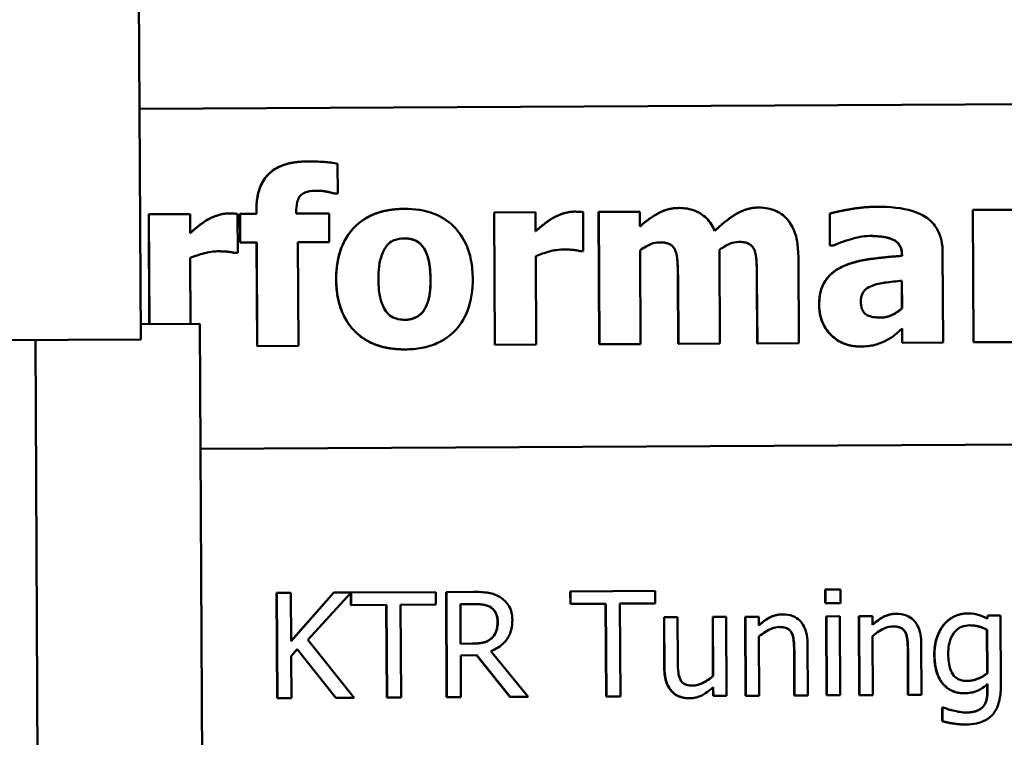
# Model space of a CAD drawing. Units: inches. Extents: x 5 to 215, y 2 to 167.
# Drawn here: x 105 to 106, y 156 to 156 of the extents above; entities that cross this region are included whole.
import ezdxf

# ---------------------------------------------------------------- set-up
doc = ezdxf.new("R2010")
doc.units = ezdxf.units.IN
doc.header["$LTSCALE"] = 10
doc.header["$MEASUREMENT"] = 0
doc.layers.add('Visible (ANSI)', color=7, linetype='Continuous', lineweight=50)

msp = doc.modelspace()

# ---------------------------------------------------------------- linework, layer by layer
at = {"layer": 'Visible (ANSI)'}
for p, q in [((105.19206, 156.9889), (105.19673, 156.08891)), ((105.19605, 156.22042), (106.56027, 156.22751)), ((105.29187, 156.19046), (105.29192, 156.19046)), ((105.3092, 156.17215), (105.30911, 156.18917)), ((105.30736, 156.17214), (105.30741, 156.17214)), ((105.30741, 156.17214), (105.3092, 156.17215)), ((105.20134, 156.16033), (105.2014, 156.16033)), ((105.20167, 156.09762), (105.20134, 156.16033)), ((105.2249, 156.16045), (105.2014, 156.16033)), ((105.2014, 156.16033), (105.20172, 156.09762)), ((105.22495, 156.14959), (105.2249, 156.16045)), ((105.24688, 156.16081), (105.24694, 156.16081)), ((105.25216, 156.1383), (105.25204, 156.16059)), ((105.25337, 156.1606), (105.25342, 156.1606)), ((105.25345, 156.14423), (105.25337, 156.1606)), ((105.26282, 156.16065), (105.25342, 156.1606)), ((105.25342, 156.1606), (105.25351, 156.14423)), ((105.26277, 156.16064), (105.26276, 156.16275)), ((105.26281, 156.16275), (105.26282, 156.16065)), ((105.28551, 156.16076), (105.28551, 156.16133)), ((105.30423, 156.16086), (105.28551, 156.16076)), ((105.30431, 156.14449), (105.30423, 156.16086)), ((105.34703, 156.16343), (105.34709, 156.16343)), ((105.39842, 156.16135), (105.39847, 156.16135)), ((105.39881, 156.0859), (105.39842, 156.16135)), ((105.42197, 156.16147), (105.39847, 156.16135)), ((105.39847, 156.16135), (105.39887, 156.0859)), ((105.42203, 156.15061), (105.42197, 156.16147)), ((105.44396, 156.16183), (105.44401, 156.16183)), ((105.44924, 156.13933), (105.44912, 156.16161)), ((105.45798, 156.16166), (105.45803, 156.16166)), ((105.45837, 156.08621), (105.45798, 156.16166)), ((105.48153, 156.16178), (105.45803, 156.16166)), ((105.45803, 156.16166), (105.45843, 156.08621)), ((105.48158, 156.15343), (105.48153, 156.16178)), ((105.50392, 156.16392), (105.50397, 156.16392)), ((105.54897, 156.16416), (105.54903, 156.16416)), ((105.58983, 156.16072), (105.58989, 156.16072)), ((105.58993, 156.14249), (105.58983, 156.16072)), ((105.58989, 156.16072), (105.58998, 156.14249)), ((105.6168, 156.16459), (105.61685, 156.16459)), ((105.67151, 156.16277), (105.67156, 156.16277)), ((105.6719, 156.08732), (105.67151, 156.16277)), ((105.69506, 156.16289), (105.67156, 156.16277)), ((105.67156, 156.16277), (105.67195, 156.08732)), ((105.25345, 156.14423), (105.25351, 156.14423)), ((105.25351, 156.14423), (105.26291, 156.14428)), ((105.26316, 156.0852), (105.26285, 156.14428)), ((105.26291, 156.14428), (105.26321, 156.0852)), ((105.28641, 156.1444), (105.30431, 156.14449)), ((105.28671, 156.08532), (105.28641, 156.1444)), ((105.25016, 156.13829), (105.25021, 156.13829)), ((105.25021, 156.13829), (105.25216, 156.1383)), ((105.44724, 156.13932), (105.44729, 156.13932)), ((105.44729, 156.13932), (105.44924, 156.13933)), ((105.48193, 156.08634), (105.48165, 156.13974)), ((105.50169, 156.13976), (105.50175, 156.13976)), ((105.52714, 156.08657), (105.52687, 156.13997)), ((105.54683, 156.14), (105.54688, 156.14)), ((105.58993, 156.14249), (105.58998, 156.14249)), ((105.58998, 156.14249), (105.59201, 156.1425)), ((105.65453, 156.08723), (105.65426, 156.13853)), ((105.22522, 156.09774), (105.22503, 156.13549)), ((105.42237, 156.08603), (105.4221, 156.13651)), ((105.5722, 156.0868), (105.57194, 156.13591)), ((105.63105, 156.13662), (105.63104, 156.13703)), ((105.63105, 156.13662), (105.6311, 156.13662)), ((105.6311, 156.13703), (105.6311, 156.13662)), ((105.50343, 156.08645), (105.50323, 156.12413)), ((105.50329, 156.12413), (105.50348, 156.08645)), ((105.54849, 156.08668), (105.54829, 156.12436)), ((105.54834, 156.12436), (105.54854, 156.08668)), ((105.63104, 156.1068), (105.63096, 156.12244)), ((105.63101, 156.12244), (105.63109, 156.1068)), ((105.63104, 156.1068), (105.63109, 156.1068)), ((105.19669, 156.09759), (105.23056, 156.09777)), ((105.23447, 155.34494), (105.23056, 156.09777)), ((105.63114, 156.08711), (105.6311, 156.09509)), ((105.63115, 156.09513), (105.63119, 156.08711)), ((105.08407, 156.08833), (105.19673, 156.08891)), ((105.14642, 154.21362), (105.13669, 156.0886)), ((105.54854, 156.08668), (105.5722, 156.0868)), ((105.63114, 156.08711), (105.63119, 156.08711)), ((105.63119, 156.08711), (105.65453, 156.08723)), ((105.6719, 156.08732), (105.67195, 156.08732)), ((105.67195, 156.08732), (105.69545, 156.08744)), ((105.26316, 156.0852), (105.26321, 156.0852)), ((105.26321, 156.0852), (105.28671, 156.08532)), ((105.34745, 156.08329), (105.3475, 156.08329)), ((105.39881, 156.0859), (105.39887, 156.0859)), ((105.39887, 156.0859), (105.42237, 156.08603)), ((105.45837, 156.08621), (105.45843, 156.08621)), ((105.45843, 156.08621), (105.48193, 156.08634)), ((105.50343, 156.08645), (105.50348, 156.08645)), ((105.50348, 156.08645), (105.52714, 156.08657)), ((105.54849, 156.08668), (105.54854, 156.08668)), ((105.60717, 156.08496), (105.60722, 156.08496)), ((105.23093, 156.0266), (106.56128, 156.03351)), ((105.58725, 155.93856), (105.58721, 155.94644)), ((105.58721, 155.94644), (105.58736, 155.94644)), ((105.59597, 155.94648), (105.58736, 155.94644)), ((105.58736, 155.94644), (105.5874, 155.93856)), ((105.59601, 155.93861), (105.59597, 155.94648)), ((105.27459, 155.88443), (105.27428, 155.94443)), ((105.27428, 155.94443), (105.27444, 155.94443)), ((105.28241, 155.94447), (105.27444, 155.94443)), ((105.27444, 155.94443), (105.27475, 155.88443)), ((105.28256, 155.9169), (105.28241, 155.94447)), ((105.28255, 155.91707), (105.30686, 155.94459)), ((105.30701, 155.9446), (105.28256, 155.9169)), ((105.29203, 155.91773), (105.31674, 155.94465)), ((105.30686, 155.94459), (105.30701, 155.9446)), ((105.31674, 155.94465), (105.30701, 155.9446)), ((105.31672, 155.93755), (105.31668, 155.94458)), ((105.31674, 155.94465), (105.31684, 155.94465)), ((105.36507, 155.9449), (105.31684, 155.94465)), ((105.31684, 155.94465), (105.31687, 155.93755)), ((105.3651, 155.9378), (105.36507, 155.9449)), ((105.3713, 155.88493), (105.37099, 155.94493)), ((105.37099, 155.94493), (105.37115, 155.94493)), ((105.38661, 155.94501), (105.37115, 155.94493)), ((105.37115, 155.94493), (105.37146, 155.88493)), ((105.44187, 155.9382), (105.44183, 155.9453)), ((105.44183, 155.9453), (105.44199, 155.9453)), ((105.49022, 155.94555), (105.44199, 155.9453)), ((105.44199, 155.9453), (105.44202, 155.9382)), ((105.49026, 155.93845), (105.49022, 155.94555)), ((105.31672, 155.93755), (105.31687, 155.93755)), ((105.31687, 155.93755), (105.337, 155.93765)), ((105.33712, 155.88475), (105.33685, 155.93765)), ((105.337, 155.93765), (105.33728, 155.88475)), ((105.34498, 155.93769), (105.3651, 155.9378)), ((105.34525, 155.88479), (105.34498, 155.93769)), ((105.37916, 155.93807), (105.38708, 155.93811)), ((105.37927, 155.9155), (105.37916, 155.93807)), ((105.44187, 155.9382), (105.44202, 155.9382)), ((105.44202, 155.9382), (105.46215, 155.9383)), ((105.46227, 155.8854), (105.462, 155.9383)), ((105.46215, 155.9383), (105.46243, 155.8854)), ((105.47013, 155.93834), (105.49026, 155.93845)), ((105.4704, 155.88544), (105.47013, 155.93834)), ((105.58725, 155.93856), (105.5874, 155.93856)), ((105.5874, 155.93856), (105.59601, 155.93861)), ((105.49545, 155.90138), (105.49529, 155.9306)), ((105.49529, 155.9306), (105.49545, 155.9306)), ((105.50303, 155.93064), (105.49545, 155.9306)), ((105.49545, 155.9306), (105.4956, 155.90138)), ((105.50317, 155.90496), (105.50303, 155.93064)), ((105.52323, 155.89709), (105.52306, 155.93074)), ((105.52306, 155.93074), (105.52321, 155.93074)), ((105.5308, 155.93078), (105.52321, 155.93074)), ((105.52321, 155.93074), (105.52339, 155.8971)), ((105.53103, 155.88576), (105.5308, 155.93078)), ((105.54186, 155.88581), (105.54163, 155.93084)), ((105.54163, 155.93084), (105.54179, 155.93084)), ((105.54937, 155.93088), (105.54179, 155.93084)), ((105.54179, 155.93084), (105.54202, 155.88581)), ((105.5494, 155.92587), (105.54937, 155.93088)), ((105.56287, 155.93221), (105.56303, 155.93221)), ((105.58801, 155.88605), (105.58777, 155.93108)), ((105.58777, 155.93108), (105.58793, 155.93108)), ((105.59551, 155.93112), (105.58793, 155.93108)), ((105.58793, 155.93108), (105.58816, 155.88605)), ((105.59575, 155.88609), (105.59551, 155.93112)), ((105.60649, 155.93117), (105.60665, 155.93118)), ((105.60672, 155.88615), (105.60649, 155.93117)), ((105.61423, 155.93121), (105.60665, 155.93118)), ((105.60665, 155.93118), (105.60688, 155.88615)), ((105.61426, 155.92621), (105.61423, 155.93121)), ((105.62773, 155.93255), (105.62789, 155.93255)), ((105.66833, 155.93276), (105.66849, 155.93276)), ((105.67955, 155.92974), (105.67996, 155.93156)), ((105.68011, 155.93156), (105.67969, 155.92966)), ((105.67996, 155.93156), (105.68011, 155.93156)), ((105.68726, 155.93159), (105.68011, 155.93156)), ((105.68747, 155.89172), (105.68726, 155.93159)), ((105.39694, 155.91871), (105.3971, 155.91871)), ((105.5496, 155.88585), (105.54943, 155.9195)), ((105.61447, 155.88619), (105.61429, 155.91984)), ((105.67956, 155.92348), (105.67972, 155.92348)), ((105.67969, 155.89873), (105.67956, 155.92348)), ((105.67972, 155.92348), (105.67985, 155.89873)), ((105.31851, 155.88465), (105.29203, 155.91773)), ((105.38627, 155.91554), (105.37927, 155.9155)), ((105.57737, 155.886), (105.57722, 155.91522)), ((105.64223, 155.88633), (105.64208, 155.91556)), ((105.2826, 155.90844), (105.28608, 155.9124)), ((105.28272, 155.88447), (105.2826, 155.90844)), ((105.308, 155.8846), (105.286, 155.9123)), ((105.28608, 155.9124), (105.30815, 155.8846)), ((105.37931, 155.90884), (105.38845, 155.90889)), ((105.37943, 155.88497), (105.37931, 155.90884)), ((105.40738, 155.88512), (105.38829, 155.90889)), ((105.38845, 155.90889), (105.40753, 155.88512)), ((105.41789, 155.88517), (105.39641, 155.91117)), ((105.56963, 155.88596), (105.56949, 155.91163)), ((105.56965, 155.91163), (105.56978, 155.88596)), ((105.63449, 155.88629), (105.63435, 155.91197)), ((105.63451, 155.91197), (105.63464, 155.8863)), ((105.52323, 155.89709), (105.52339, 155.8971)), ((105.67969, 155.89873), (105.67985, 155.89873)), ((105.52329, 155.88572), (105.52327, 155.89054)), ((105.52342, 155.89068), (105.52345, 155.88572)), ((105.67974, 155.88857), (105.67972, 155.89238)), ((105.67988, 155.89251), (105.6799, 155.88857)), ((105.308, 155.8846), (105.30815, 155.8846)), ((105.30815, 155.8846), (105.31851, 155.88465)), ((105.33712, 155.88475), (105.33728, 155.88475)), ((105.33728, 155.88475), (105.34525, 155.88479)), ((105.3713, 155.88493), (105.37146, 155.88493)), ((105.37146, 155.88493), (105.37943, 155.88497)), ((105.40738, 155.88512), (105.40753, 155.88512)), ((105.40753, 155.88512), (105.41789, 155.88517)), ((105.46227, 155.8854), (105.46243, 155.8854)), ((105.46243, 155.8854), (105.4704, 155.88544)), ((105.52329, 155.88572), (105.52345, 155.88572)), ((105.52345, 155.88572), (105.53103, 155.88576)), ((105.54186, 155.88581), (105.54202, 155.88581)), ((105.54202, 155.88581), (105.5496, 155.88585)), ((105.56963, 155.88596), (105.56978, 155.88596)), ((105.56978, 155.88596), (105.57737, 155.886)), ((105.58801, 155.88605), (105.58816, 155.88605)), ((105.58816, 155.88605), (105.59575, 155.88609)), ((105.60672, 155.88615), (105.60688, 155.88615)), ((105.60688, 155.88615), (105.61447, 155.88619)), ((105.63449, 155.88629), (105.63464, 155.8863)), ((105.63464, 155.8863), (105.64223, 155.88633)), ((105.66638, 155.88724), (105.66653, 155.88724)), ((105.27459, 155.88443), (105.27475, 155.88443)), ((105.27475, 155.88443), (105.28272, 155.88447)), ((105.50963, 155.88438), (105.50979, 155.88438)), ((105.65401, 155.87132), (105.65397, 155.8792)), ((105.65397, 155.8792), (105.65413, 155.8792)), ((105.65452, 155.8792), (105.65413, 155.8792)), ((105.65413, 155.8792), (105.65417, 155.87132)), ((105.67745, 155.87981), (105.67761, 155.87981)), ((105.65401, 155.87132), (105.65417, 155.87132)), ((105.6672, 155.86945), (105.66736, 155.86945))]:
    msp.add_line(p, q, dxfattribs=at)
for points in [[(105.26276, 156.16275), (105.26269, 156.17653), (105.27712, 156.19038), (105.29187, 156.19046)], [(105.23451, 156.15701), (105.23709, 156.15857), (105.24389, 156.16079), (105.24688, 156.16081)], [(105.30826, 156.12312), (105.30817, 156.14192), (105.32856, 156.16334), (105.34703, 156.16343)], [(105.43158, 156.15804), (105.43417, 156.15959), (105.44096, 156.16181), (105.44396, 156.16183)], [(105.58983, 156.16072), (105.59331, 156.16171), (105.60886, 156.16455), (105.6168, 156.16459)], [(105.36207, 156.12323), (105.36204, 156.12996), (105.3598, 156.13894), (105.35784, 156.14161)], [(105.50323, 156.12413), (105.50321, 156.12964), (105.50268, 156.13734), (105.50169, 156.13976)], [(105.54829, 156.12436), (105.54826, 156.12995), (105.54782, 156.13757), (105.54683, 156.14)], [(105.59672, 156.13029), (105.6031, 156.1334), (105.62084, 156.13592), (105.63105, 156.13662)], [(105.58379, 156.1085), (105.58374, 156.11685), (105.59041, 156.12726), (105.59672, 156.13029)], [(105.34745, 156.08329), (105.32897, 156.08319), (105.30836, 156.10448), (105.30826, 156.12312)], [(105.35795, 156.10506), (105.35996, 156.10791), (105.36211, 156.1161), (105.36207, 156.12323)], [(105.60717, 156.08496), (105.59712, 156.08491), (105.58384, 156.09829), (105.58379, 156.1085)], [(105.39647, 155.93611), (105.39476, 155.93722), (105.39023, 155.93812), (105.38692, 155.93811)], [(105.4003, 155.92816), (105.40029, 155.93078), (105.39842, 155.93481), (105.39647, 155.93611)], [(105.65519, 155.92666), (105.6577, 155.92954), (105.66463, 155.93274), (105.66833, 155.93276)], [(105.39694, 155.91871), (105.39869, 155.92037), (105.40032, 155.92505), (105.4003, 155.92816)], [(105.64949, 155.90932), (105.64946, 155.91491), (105.65258, 155.92359), (105.65519, 155.92666)], [(105.38612, 155.91554), (105.38957, 155.91556), (105.39506, 155.9168), (105.39694, 155.91871)], [(105.56949, 155.91163), (105.56948, 155.91474), (105.56887, 155.92009), (105.56798, 155.92169)], [(105.63435, 155.91197), (105.63434, 155.91508), (105.63373, 155.92042), (105.63284, 155.92202)], [(105.66638, 155.88724), (105.6587, 155.8872), (105.64954, 155.89858), (105.64949, 155.90932)], [(105.4996, 155.88837), (105.49764, 155.89045), (105.49547, 155.8968), (105.49545, 155.90138)], [(105.50963, 155.88438), (105.50672, 155.88437), (105.5015, 155.88628), (105.4996, 155.88837)], [(105.67745, 155.87981), (105.67876, 155.88147), (105.67976, 155.8858), (105.67974, 155.88857)], [(105.6672, 155.86945), (105.66389, 155.86943), (105.65698, 155.87046), (105.65401, 155.87132)]]:
    msp.add_open_spline(points, degree=2, dxfattribs=at)
for points, degree, knots in [([(105.29192, 156.19046), (105.28893, 156.19044), (105.28587, 156.19021), (105.28041, 156.18916), (105.27793, 156.18842), (105.27254, 156.18585), (105.27055, 156.18414), (105.26722, 156.18057), (105.26578, 156.17811), (105.26328, 156.17142), (105.26279, 156.16701), (105.26281, 156.16275)], 3, [-0.09462515, -0.09462515, -0.09462515, -0.09462515, -0.08117171, -0.08117171, -0.06965762, -0.06965762, -0.05437723, -0.05437723, -0.03245929, -0.03245929, 0, 0, 0, 0]), ([(105.30911, 156.18917), (105.30664, 156.18965), (105.30394, 156.18995), (105.29818, 156.19039), (105.29493, 156.19047), (105.29192, 156.19046)], 3, [-0.04045747, -0.04045747, -0.04045747, -0.04045747, -0.02292404, -0.02292404, 0, 0, 0, 0]), ([(105.28551, 156.16133), (105.2855, 156.16323), (105.28562, 156.16532), (105.28631, 156.16816), (105.28666, 156.16917), (105.28767, 156.17082), (105.28819, 156.17135), (105.28965, 156.1724), (105.29069, 156.17282), (105.29362, 156.17362), (105.2958, 156.17378), (105.29776, 156.17379)], 3, [-0.04614364, -0.04614364, -0.04614364, -0.04614364, -0.03466577, -0.03466577, -0.02851834, -0.02851834, -0.02307377, -0.02307377, -0.01492542, -0.01492542, 0, 0, 0, 0]), ([(105.29776, 156.17379), (105.29957, 156.1738), (105.30139, 156.17356), (105.30458, 156.17286), (105.30601, 156.17255), (105.30741, 156.17214)], 3, [-0.02488948, -0.02488948, -0.02488948, -0.02488948, -0.01113269, -0.01113269, 0, 0, 0, 0]), ([(105.30736, 156.17214), (105.30598, 156.17254), (105.30025, 156.1738), (105.29776, 156.17379)], 2, [0, 0, 0, 1, 1.989674, 1.989674, 1.989674]), ([(105.24694, 156.16081), (105.24477, 156.16079), (105.2426, 156.16035), (105.23898, 156.15917), (105.23673, 156.15832), (105.23456, 156.15701)], 3, [-0.04493855, -0.04493855, -0.04493855, -0.04493855, -0.0193464, -0.0193464, 0, 0, 0, 0]), ([(105.25204, 156.16059), (105.25121, 156.16064), (105.25033, 156.16069), (105.24911, 156.16076), (105.24806, 156.16081), (105.24694, 156.16081)], 3, [-0.02753664, -0.02753664, -0.02753664, -0.02753664, -0.00855226, -0.00855226, 0, 0, 0, 0]), ([(105.34709, 156.16343), (105.34382, 156.16342), (105.34055, 156.16315), (105.33445, 156.16199), (105.33161, 156.16115), (105.32498, 156.15824), (105.3215, 156.15584), (105.31629, 156.15042), (105.31346, 156.14685), (105.30909, 156.13559), (105.30828, 156.12931), (105.30832, 156.12312)], 3, [-0.2378641, -0.2378641, -0.2378641, -0.2378641, -0.1925801, -0.1925801, -0.1516098, -0.1516098, -0.0919168, -0.0919168, -0.0472154, -0.0472154, 0, 0, 0, 0]), ([(105.38619, 156.12352), (105.38617, 156.1271), (105.38587, 156.13071), (105.38455, 156.13739), (105.38361, 156.14048), (105.37991, 156.14853), (105.37701, 156.15177), (105.37188, 156.15673), (105.36826, 156.159), (105.35878, 156.1627), (105.3529, 156.16346), (105.34709, 156.16343)], 3, [-0.1242098, -0.1242098, -0.1242098, -0.1242098, -0.1107526, -0.1107526, -0.0986282, -0.0986282, -0.0774936, -0.0774936, -0.0443045, -0.0443045, 0, 0, 0, 0]), ([(105.44401, 156.16183), (105.44184, 156.16182), (105.43968, 156.16138), (105.43606, 156.16019), (105.43381, 156.15934), (105.43163, 156.15804)], 3, [-0.04493855, -0.04493855, -0.04493855, -0.04493855, -0.0193464, -0.0193464, 0, 0, 0, 0]), ([(105.44912, 156.16161), (105.44828, 156.16167), (105.4474, 156.16172), (105.44619, 156.16178), (105.44514, 156.16183), (105.44401, 156.16183)], 3, [-0.02753664, -0.02753664, -0.02753664, -0.02753664, -0.00855226, -0.00855226, 0, 0, 0, 0]), ([(105.50397, 156.16392), (105.50192, 156.16391), (105.49988, 156.16369), (105.49598, 156.16274), (105.49416, 156.16204), (105.48854, 156.159), (105.48495, 156.15631), (105.48158, 156.15343)], 3, [-0.06436776, -0.06436776, -0.06436776, -0.06436776, -0.04872633, -0.04872633, -0.03377587, -0.03377587, 0, 0, 0, 0]), ([(105.48158, 156.15348), (105.48728, 156.15834), (105.49752, 156.16389), (105.50392, 156.16392)], 2, [0.004513, 0.004513, 0.004513, 1, 2, 2, 2]), ([(105.52422, 156.1509), (105.52308, 156.15357), (105.52155, 156.15602), (105.51741, 156.16014), (105.51513, 156.16143), (105.51016, 156.16345), (105.5071, 156.16394), (105.50397, 156.16392)], 3, [-0.05752987, -0.05752987, -0.05752987, -0.05752987, -0.04081831, -0.04081831, -0.02384397, -0.02384397, 0, 0, 0, 0]), ([(105.5242, 156.15093), (105.53087, 156.15727), (105.54282, 156.16412), (105.54897, 156.16416)], 2, [0.002767, 0.002767, 0.002767, 1, 2, 2, 2]), ([(105.54903, 156.16416), (105.54695, 156.16415), (105.54491, 156.16385), (105.5408, 156.16267), (105.53879, 156.16178), (105.53489, 156.15954), (105.53058, 156.15694), (105.52422, 156.1509)], 3, [-0.1905794, -0.1905794, -0.1905794, -0.1905794, -0.1304216, -0.1304216, -0.0668533, -0.0668533, 0, 0, 0, 0]), ([(105.56551, 156.15752), (105.56457, 156.15863), (105.56351, 156.15962), (105.56113, 156.16132), (105.55984, 156.16201), (105.55641, 156.16335), (105.5534, 156.16418), (105.54903, 156.16416)], 3, [-0.07733178, -0.07733178, -0.07733178, -0.07733178, -0.05540155, -0.05540155, -0.03332326, -0.03332326, 0, 0, 0, 0]), ([(105.61685, 156.16459), (105.61157, 156.16456), (105.60633, 156.16408), (105.59991, 156.16291), (105.59354, 156.16176), (105.58989, 156.16072)], 3, [-0.1515517, -0.1515517, -0.1515517, -0.1515517, -0.0289243, -0.0289243, 0, 0, 0, 0]), ([(105.65426, 156.13853), (105.65425, 156.14084), (105.65404, 156.14317), (105.65307, 156.14747), (105.65238, 156.14943), (105.65012, 156.15366), (105.64842, 156.15572), (105.64444, 156.15897), (105.64163, 156.16073), (105.63114, 156.16401), (105.62398, 156.16463), (105.61685, 156.16459)], 3, [-0.2116109, -0.2116109, -0.2116109, -0.2116109, -0.1734461, -0.1734461, -0.1391203, -0.1391203, -0.0943206, -0.0943206, -0.0543218, -0.0543218, 0, 0, 0, 0]), ([(105.23456, 156.15701), (105.23278, 156.15596), (105.23099, 156.15464), (105.22886, 156.15291), (105.22662, 156.15111), (105.22495, 156.14959)], 3, [-0.06964502, -0.06964502, -0.06964502, -0.06964502, -0.01720445, -0.01720445, 0, 0, 0, 0]), ([(105.22495, 156.14964), (105.22656, 156.15109), (105.23216, 156.15562), (105.23451, 156.15701)], 2, [0.015922, 0.015922, 0.015922, 1, 2, 2, 2]), ([(105.43163, 156.15804), (105.42986, 156.15698), (105.42807, 156.15566), (105.42594, 156.15394), (105.4237, 156.15213), (105.42203, 156.15061)], 3, [-0.06964502, -0.06964502, -0.06964502, -0.06964502, -0.01720445, -0.01720445, 0, 0, 0, 0]), ([(105.42203, 156.15066), (105.42364, 156.15212), (105.42924, 156.15665), (105.43158, 156.15804)], 2, [0.015922, 0.015922, 0.015922, 1, 2, 2, 2]), ([(105.57194, 156.13591), (105.5719, 156.14358), (105.5708, 156.14756), (105.56896, 156.15265), (105.5675, 156.15525), (105.56551, 156.15752)], 3, [-0.04127086, -0.04127086, -0.04127086, -0.04127086, -0.02299036, -0.02299036, 0, 0, 0, 0]), ([(105.33674, 156.14182), (105.33739, 156.14267), (105.33812, 156.14347), (105.34005, 156.14504), (105.34098, 156.14542), (105.34322, 156.14629), (105.3452, 156.14657), (105.34717, 156.14658)], 3, [-0.02086425, -0.02086425, -0.02086425, -0.02086425, -0.01835981, -0.01835981, -0.01502885, -0.01502885, 0, 0, 0, 0]), ([(105.34717, 156.14658), (105.34844, 156.14658), (105.34971, 156.14647), (105.35288, 156.14576), (105.35405, 156.14509), (105.35581, 156.14402), (105.35694, 156.14288), (105.3579, 156.14161)], 3, [-0.0179411, -0.0179411, -0.0179411, -0.0179411, -0.01565328, -0.01565328, -0.0120877, -0.0120877, 0, 0, 0, 0]), ([(105.35784, 156.14161), (105.35572, 156.14443), (105.35046, 156.14659), (105.34717, 156.14658)], 2, [0, 0, 0, 1, 1.99218, 1.99218, 1.99218]), ([(105.48165, 156.13974), (105.48394, 156.14141), (105.4863, 156.14272), (105.48949, 156.144), (105.49104, 156.14433), (105.49265, 156.14433)], 3, [-0.02613663, -0.02613663, -0.02613663, -0.02613663, -0.01225798, -0.01225798, 0, 0, 0, 0]), ([(105.49265, 156.14433), (105.49465, 156.14434), (105.4965, 156.14413), (105.49854, 156.14331), (105.49933, 156.14292), (105.50082, 156.14149), (105.50135, 156.14067), (105.50175, 156.13976)], 3, [-0.03645941, -0.03645941, -0.03645941, -0.03645941, -0.0156658, -0.0156658, -0.00751761, -0.00751761, 0, 0, 0, 0]), ([(105.50169, 156.13976), (105.50063, 156.14219), (105.49642, 156.14435), (105.49265, 156.14433)], 2, [0, 0, 0, 1, 1.993174, 1.993174, 1.993174]), ([(105.52687, 156.13997), (105.5299, 156.14215), (105.53199, 156.14317), (105.53461, 156.14423), (105.53617, 156.14456), (105.53778, 156.14457)], 3, [-0.02152521, -0.02152521, -0.02152521, -0.02152521, -0.01232144, -0.01232144, 0, 0, 0, 0]), ([(105.53778, 156.14457), (105.53978, 156.14458), (105.54164, 156.14436), (105.54368, 156.14355), (105.54447, 156.14315), (105.54595, 156.14172), (105.54649, 156.1409), (105.54688, 156.14)], 3, [-0.03645941, -0.03645941, -0.03645941, -0.03645941, -0.0156658, -0.0156658, -0.00751761, -0.00751761, 0, 0, 0, 0]), ([(105.54683, 156.14), (105.54576, 156.14242), (105.54155, 156.14458), (105.53778, 156.14457)], 2, [0, 0, 0, 1, 1.993174, 1.993174, 1.993174]), ([(105.59201, 156.1425), (105.59552, 156.14409), (105.59913, 156.14539), (105.60498, 156.14699), (105.60881, 156.14794), (105.61256, 156.14796)], 3, [-0.07819617, -0.07819617, -0.07819617, -0.07819617, -0.0285646, -0.0285646, 0, 0, 0, 0]), ([(105.61256, 156.14796), (105.61507, 156.14797), (105.61772, 156.14785), (105.62218, 156.14717), (105.62429, 156.14666), (105.6268, 156.14547), (105.62776, 156.14494), (105.62939, 156.14327), (105.62995, 156.14238), (105.63089, 156.14001), (105.63109, 156.13851), (105.6311, 156.13703)], 3, [-0.08515178, -0.08515178, -0.08515178, -0.08515178, -0.05397194, -0.05397194, -0.02904216, -0.02904216, -0.01938002, -0.01938002, -0.01126218, -0.01126218, 0, 0, 0, 0]), ([(105.63104, 156.13703), (105.63101, 156.14327), (105.62176, 156.148), (105.61256, 156.14796)], 2, [0, 0, 0, 1, 1.997188, 1.997188, 1.997188]), ([(105.22503, 156.13549), (105.22761, 156.13649), (105.23024, 156.13735), (105.23409, 156.1384), (105.2371, 156.1392), (105.24065, 156.13922)], 3, [-0.08838343, -0.08838343, -0.08838343, -0.08838343, -0.02706381, -0.02706381, 0, 0, 0, 0]), ([(105.24065, 156.13922), (105.24363, 156.13923), (105.2456, 156.13907), (105.24792, 156.13884), (105.24923, 156.13864), (105.25021, 156.13829)], 3, [-0.01504506, -0.01504506, -0.01504506, -0.01504506, -0.00796597, -0.00796597, 0, 0, 0, 0]), ([(105.25016, 156.13829), (105.24878, 156.13877), (105.2437, 156.13923), (105.24065, 156.13922)], 2, [0, 0, 0, 1, 1.991564, 1.991564, 1.991564]), ([(105.33238, 156.12308), (105.33236, 156.12839), (105.33286, 156.13318), (105.33494, 156.13889), (105.33571, 156.14048), (105.33674, 156.14182)], 3, [-0.04632912, -0.04632912, -0.04632912, -0.04632912, -0.01289552, -0.01289552, 0, 0, 0, 0]), ([(105.3579, 156.14161), (105.35953, 156.13939), (105.36044, 156.1366), (105.36185, 156.13093), (105.3621, 156.12685), (105.36212, 156.12323)], 3, [-0.04432915, -0.04432915, -0.04432915, -0.04432915, -0.02751577, -0.02751577, 0, 0, 0, 0]), ([(105.4221, 156.13651), (105.42469, 156.13752), (105.42732, 156.13838), (105.43117, 156.13943), (105.43417, 156.14022), (105.43772, 156.14024)], 3, [-0.08838343, -0.08838343, -0.08838343, -0.08838343, -0.02706381, -0.02706381, 0, 0, 0, 0]), ([(105.43772, 156.14024), (105.44071, 156.14026), (105.44268, 156.1401), (105.445, 156.13986), (105.4463, 156.13966), (105.44729, 156.13932)], 3, [-0.01504506, -0.01504506, -0.01504506, -0.01504506, -0.00796597, -0.00796597, 0, 0, 0, 0]), ([(105.44724, 156.13932), (105.44586, 156.1398), (105.44077, 156.14025), (105.43772, 156.14024)], 2, [0, 0, 0, 1, 1.991564, 1.991564, 1.991564]), ([(105.50175, 156.13976), (105.50249, 156.13794), (105.50284, 156.13571), (105.50321, 156.13037), (105.50327, 156.12725), (105.50329, 156.12413)], 3, [-0.04075978, -0.04075978, -0.04075978, -0.04075978, -0.02378192, -0.02378192, 0, 0, 0, 0]), ([(105.54688, 156.14), (105.54762, 156.13818), (105.54796, 156.13597), (105.54827, 156.13063), (105.54833, 156.1275), (105.54834, 156.12436)], 3, [-0.04074827, -0.04074827, -0.04074827, -0.04074827, -0.02388237, -0.02388237, 0, 0, 0, 0]), ([(105.6311, 156.13662), (105.62475, 156.13619), (105.61832, 156.13556), (105.60956, 156.13431), (105.60304, 156.13334), (105.59677, 156.13029)], 3, [-0.188987, -0.188987, -0.188987, -0.188987, -0.0531242, -0.0531242, 0, 0, 0, 0]), ([(105.59677, 156.13029), (105.59399, 156.12895), (105.59146, 156.12721), (105.58695, 156.12233), (105.58589, 156.11986), (105.58422, 156.1154), (105.58382, 156.1119), (105.58384, 156.1085)], 3, [-0.04522789, -0.04522789, -0.04522789, -0.04522789, -0.03621466, -0.03621466, -0.0258622, -0.0258622, 0, 0, 0, 0]), ([(105.30832, 156.12312), (105.30833, 156.11957), (105.30863, 156.116), (105.30994, 156.10938), (105.31087, 156.10632), (105.31433, 156.09877), (105.31702, 156.09545), (105.32263, 156.09003), (105.32627, 156.08774), (105.33578, 156.08403), (105.34167, 156.08326), (105.3475, 156.08329)], 3, [-0.1383832, -0.1383832, -0.1383832, -0.1383832, -0.1202364, -0.1202364, -0.1038546, -0.1038546, -0.0777622, -0.0777622, -0.0444103, -0.0444103, 0, 0, 0, 0]), ([(105.33661, 156.10511), (105.33488, 156.1075), (105.33399, 156.11042), (105.33269, 156.11519), (105.3324, 156.1192), (105.33238, 156.12308)], 3, [-0.04343851, -0.04343851, -0.04343851, -0.04343851, -0.02957337, -0.02957337, 0, 0, 0, 0]), ([(105.3475, 156.08329), (105.35077, 156.0833), (105.35405, 156.08357), (105.36015, 156.08473), (105.36298, 156.08557), (105.36956, 156.08846), (105.37298, 156.09082), (105.37843, 156.09648), (105.38115, 156.10013), (105.38541, 156.11107), (105.38622, 156.11733), (105.38619, 156.12352)], 3, [-0.211016, -0.211016, -0.211016, -0.211016, -0.1730019, -0.1730019, -0.1386796, -0.1386796, -0.0893676, -0.0893676, -0.0471774, -0.0471774, 0, 0, 0, 0]), ([(105.36212, 156.12323), (105.36216, 156.11634), (105.36141, 156.11308), (105.36025, 156.10909), (105.35933, 156.10694), (105.358, 156.10506)], 3, [-0.03170541, -0.03170541, -0.03170541, -0.03170541, -0.01752458, -0.01752458, 0, 0, 0, 0]), ([(105.61409, 156.1196), (105.61762, 156.1209), (105.62036, 156.12126), (105.62433, 156.12176), (105.62803, 156.12215), (105.63101, 156.12244)], 3, [-0.03015254, -0.03015254, -0.03015254, -0.03015254, -0.02281076, -0.02281076, 0, 0, 0, 0]), ([(105.60757, 156.11057), (105.60757, 156.11141), (105.60763, 156.11225), (105.60795, 156.1138), (105.60818, 156.11451), (105.60875, 156.11564), (105.6093, 156.11661), (105.6115, 156.1185), (105.61276, 156.11915), (105.61409, 156.1196)], 3, [-0.05702413, -0.05702413, -0.05702413, -0.05702413, -0.0385783, -0.0385783, -0.02210707, -0.02210707, -0.01070785, -0.01070785, 0, 0, 0, 0]), ([(105.61896, 156.10139), (105.61752, 156.10138), (105.61601, 156.10148), (105.61344, 156.10197), (105.61228, 156.10232), (105.61031, 156.10337), (105.60979, 156.10387), (105.60891, 156.10484), (105.6085, 156.10559), (105.60773, 156.10772), (105.60758, 156.10918), (105.60757, 156.11057)], 3, [-0.02890439, -0.02890439, -0.02890439, -0.02890439, -0.02428091, -0.02428091, -0.02054133, -0.02054133, -0.01714891, -0.01714891, -0.01057249, -0.01057249, 0, 0, 0, 0]), ([(105.34758, 156.10014), (105.34619, 156.10014), (105.34482, 156.10028), (105.34241, 156.10088), (105.34112, 156.10131), (105.33858, 156.10286), (105.3375, 156.10389), (105.33661, 156.10511)], 3, [-0.03663358, -0.03663358, -0.03663358, -0.03663358, -0.02268993, -0.02268993, -0.01152978, -0.01152978, 0, 0, 0, 0]), ([(105.358, 156.10506), (105.35736, 156.10418), (105.35661, 156.10341), (105.35476, 156.10204), (105.35378, 156.10156), (105.35112, 156.10053), (105.34937, 156.10015), (105.34758, 156.10014)], 3, [-0.02902772, -0.02902772, -0.02902772, -0.02902772, -0.02174704, -0.02174704, -0.01369288, -0.01369288, 0, 0, 0, 0]), ([(105.34758, 156.10014), (105.35039, 156.10017), (105.35618, 156.10262), (105.35795, 156.10506)], 2, [0.009152, 0.009152, 0.009152, 1, 2, 2, 2]), ([(105.58384, 156.1085), (105.58385, 156.10675), (105.584, 156.105), (105.58466, 156.10166), (105.58513, 156.10009), (105.58713, 156.09545), (105.58901, 156.09306), (105.59293, 156.08927), (105.59525, 156.08772), (105.60085, 156.08544), (105.604, 156.08494), (105.60722, 156.08496)], 3, [-0.08593042, -0.08593042, -0.08593042, -0.08593042, -0.07566114, -0.07566114, -0.06597842, -0.06597842, -0.04608839, -0.04608839, -0.02448882, -0.02448882, 0, 0, 0, 0]), ([(105.63109, 156.1068), (105.63011, 156.10584), (105.62905, 156.10499), (105.62653, 156.10337), (105.62526, 156.1028), (105.62257, 156.10179), (105.62079, 156.1014), (105.61896, 156.10139)], 3, [-0.02867374, -0.02867374, -0.02867374, -0.02867374, -0.02193172, -0.02193172, -0.01393589, -0.01393589, 0, 0, 0, 0]), ([(105.61896, 156.10139), (105.62202, 156.10142), (105.62846, 156.10428), (105.63104, 156.1068)], 2, [0.008428, 0.008428, 0.008428, 1, 2, 2, 2]), ([(105.62171, 156.0882), (105.62344, 156.08908), (105.62535, 156.09019), (105.62827, 156.0927), (105.62971, 156.09392), (105.63115, 156.09513)], 3, [-0.02931103, -0.02931103, -0.02931103, -0.02931103, -0.01438967, -0.01438967, 0, 0, 0, 0]), ([(105.60722, 156.08496), (105.61036, 156.08498), (105.61333, 156.0852), (105.61768, 156.0864), (105.61974, 156.08722), (105.62171, 156.0882)], 3, [-0.03433207, -0.03433207, -0.03433207, -0.03433207, -0.01674361, -0.01674361, 0, 0, 0, 0]), ([(105.40189, 155.94193), (105.40086, 155.94258), (105.39978, 155.94314), (105.39754, 155.94401), (105.39641, 155.94431), (105.39239, 155.94494), (105.38949, 155.94502), (105.38661, 155.94501)], 3, [-0.04026235, -0.04026235, -0.04026235, -0.04026235, -0.03096545, -0.03096545, -0.02196735, -0.02196735, 0, 0, 0, 0]), ([(105.40877, 155.92883), (105.40876, 155.93051), (105.40858, 155.93221), (105.40779, 155.93498), (105.40726, 155.9363), (105.40507, 155.93945), (105.40361, 155.94083), (105.40189, 155.94193)], 3, [-0.04834072, -0.04834072, -0.04834072, -0.04834072, -0.02920078, -0.02920078, -0.01556212, -0.01556212, 0, 0, 0, 0]), ([(105.38708, 155.93811), (105.38842, 155.93811), (105.3909, 155.93807), (105.39427, 155.93731), (105.39551, 155.93684), (105.39662, 155.93611)], 3, [-0.02632038, -0.02632038, -0.02632038, -0.02632038, -0.0101163, -0.0101163, 0, 0, 0, 0]), ([(105.39662, 155.93611), (105.3973, 155.93566), (105.39791, 155.93513), (105.39903, 155.93378), (105.3994, 155.93307), (105.40022, 155.93111), (105.40045, 155.92964), (105.40045, 155.92816)], 3, [-0.02040796, -0.02040796, -0.02040796, -0.02040796, -0.01617625, -0.01617625, -0.01128909, -0.01128909, 0, 0, 0, 0]), ([(105.5494, 155.92601), (105.5527, 155.92899), (105.55918, 155.93219), (105.56287, 155.93221)], 2, [0.022891, 0.022891, 0.022891, 1, 2, 2, 2]), ([(105.56303, 155.93221), (105.56181, 155.93221), (105.56062, 155.93207), (105.55826, 155.93152), (105.55714, 155.93111), (105.55484, 155.92997), (105.55253, 155.92872), (105.5494, 155.92587)], 3, [-0.08946174, -0.08946174, -0.08946174, -0.08946174, -0.06076546, -0.06076546, -0.0322298, -0.0322298, 0, 0, 0, 0]), ([(105.57722, 155.91522), (105.57721, 155.9169), (105.57708, 155.91862), (105.57652, 155.92171), (105.57612, 155.92313), (105.57503, 155.92563), (105.57418, 155.92719), (105.57157, 155.92976), (105.57025, 155.93062), (105.56694, 155.93195), (105.56499, 155.93222), (105.56303, 155.93221)], 3, [-0.08135662, -0.08135662, -0.08135662, -0.08135662, -0.0607094, -0.0607094, -0.04282522, -0.04282522, -0.02718111, -0.02718111, -0.01492617, -0.01492617, 0, 0, 0, 0]), ([(105.61426, 155.92635), (105.61756, 155.92932), (105.62404, 155.93253), (105.62773, 155.93255)], 2, [0.022891, 0.022891, 0.022891, 1, 2, 2, 2]), ([(105.62789, 155.93255), (105.62668, 155.93254), (105.62548, 155.93241), (105.62312, 155.93185), (105.622, 155.93144), (105.6197, 155.9303), (105.61739, 155.92905), (105.61426, 155.92621)], 3, [-0.08946174, -0.08946174, -0.08946174, -0.08946174, -0.06076546, -0.06076546, -0.0322298, -0.0322298, 0, 0, 0, 0]), ([(105.64208, 155.91556), (105.64207, 155.91724), (105.64194, 155.91895), (105.64138, 155.92204), (105.64099, 155.92346), (105.63989, 155.92597), (105.63904, 155.92752), (105.63643, 155.9301), (105.63511, 155.93096), (105.6318, 155.93228), (105.62985, 155.93256), (105.62789, 155.93255)], 3, [-0.08135662, -0.08135662, -0.08135662, -0.08135662, -0.0607094, -0.0607094, -0.04282522, -0.04282522, -0.02718111, -0.02718111, -0.01492617, -0.01492617, 0, 0, 0, 0]), ([(105.66849, 155.93276), (105.66718, 155.93275), (105.66589, 155.9326), (105.66315, 155.93194), (105.66189, 155.93143), (105.65876, 155.92989), (105.65691, 155.92846), (105.65534, 155.92666)], 3, [-0.03385329, -0.03385329, -0.03385329, -0.03385329, -0.026598, -0.026598, -0.01815909, -0.01815909, 0, 0, 0, 0]), ([(105.67969, 155.92966), (105.67806, 155.9306), (105.67634, 155.93139), (105.67375, 155.93222), (105.67185, 155.93278), (105.66849, 155.93276)], 3, [-0.08352711, -0.08352711, -0.08352711, -0.08352711, -0.02561655, -0.02561655, 0, 0, 0, 0]), ([(105.39641, 155.91117), (105.39789, 155.91173), (105.3993, 155.91243), (105.40189, 155.9141), (105.40304, 155.91505), (105.40611, 155.91829), (105.40704, 155.92032), (105.40841, 155.92374), (105.40878, 155.92628), (105.40877, 155.92883)], 3, [-0.03700327, -0.03700327, -0.03700327, -0.03700327, -0.03242253, -0.03242253, -0.02806552, -0.02806552, -0.01948434, -0.01948434, 0, 0, 0, 0]), ([(105.40045, 155.92816), (105.40046, 155.92703), (105.40039, 155.92589), (105.39999, 155.92367), (105.3997, 155.92273), (105.39882, 155.92071), (105.39807, 155.91963), (105.3971, 155.91871)], 3, [-0.02342403, -0.02342403, -0.02342403, -0.02342403, -0.01682931, -0.01682931, -0.01019506, -0.01019506, 0, 0, 0, 0]), ([(105.54943, 155.9195), (105.5519, 155.92162), (105.55454, 155.9233), (105.55822, 155.9247), (105.55963, 155.925), (105.56107, 155.92501)], 3, [-0.02999985, -0.02999985, -0.02999985, -0.02999985, -0.01099413, -0.01099413, 0, 0, 0, 0]), ([(105.56798, 155.92169), (105.56705, 155.92338), (105.56376, 155.92501), (105.561, 155.92501)], 2, [0, 0, 0, 1, 1.984106, 1.984106, 1.984106]), ([(105.56107, 155.92501), (105.56222, 155.92501), (105.56347, 155.92492), (105.56507, 155.92443), (105.56584, 155.92414), (105.56724, 155.92302), (105.56775, 155.9224), (105.56814, 155.92169)], 3, [-0.03031364, -0.03031364, -0.03031364, -0.03031364, -0.01368132, -0.01368132, -0.00618815, -0.00618815, 0, 0, 0, 0]), ([(105.61429, 155.91984), (105.61676, 155.92195), (105.6194, 155.92364), (105.62308, 155.92503), (105.62449, 155.92534), (105.62593, 155.92534)], 3, [-0.02999985, -0.02999985, -0.02999985, -0.02999985, -0.01099413, -0.01099413, 0, 0, 0, 0]), ([(105.63284, 155.92202), (105.63191, 155.92372), (105.62862, 155.92534), (105.62586, 155.92534)], 2, [0, 0, 0, 1, 1.984106, 1.984106, 1.984106]), ([(105.62593, 155.92534), (105.62708, 155.92535), (105.62833, 155.92525), (105.62993, 155.92477), (105.6307, 155.92448), (105.63211, 155.92336), (105.63261, 155.92274), (105.633, 155.92202)], 3, [-0.03031364, -0.03031364, -0.03031364, -0.03031364, -0.01368132, -0.01368132, -0.00618815, -0.00618815, 0, 0, 0, 0]), ([(105.65534, 155.92666), (105.65349, 155.92448), (105.65214, 155.92195), (105.65063, 155.91775), (105.64962, 155.91454), (105.64964, 155.90932)], 3, [-0.1112311, -0.1112311, -0.1112311, -0.1112311, -0.0397847, -0.0397847, 0, 0, 0, 0]), ([(105.65747, 155.90951), (105.65746, 155.91125), (105.65757, 155.91303), (105.65813, 155.91622), (105.65854, 155.91767), (105.65999, 155.92093), (105.661, 155.92211), (105.6627, 155.9238), (105.66381, 155.92455), (105.66655, 155.9257), (105.66813, 155.92595), (105.66974, 155.92596)], 3, [-0.04269855, -0.04269855, -0.04269855, -0.04269855, -0.03611898, -0.03611898, -0.03049796, -0.03049796, -0.02264481, -0.02264481, -0.01221813, -0.01221813, 0, 0, 0, 0]), ([(105.67956, 155.92348), (105.67673, 155.92483), (105.672, 155.92596), (105.66966, 155.92596)], 2, [0, 0, 0, 1, 1.982733, 1.982733, 1.982733]), ([(105.66974, 155.92596), (105.67179, 155.92597), (105.67344, 155.92566), (105.67628, 155.92498), (105.67807, 155.92427), (105.67972, 155.92348)], 3, [-0.02226813, -0.02226813, -0.02226813, -0.02226813, -0.0139098, -0.0139098, 0, 0, 0, 0]), ([(105.3971, 155.91871), (105.39648, 155.91808), (105.39578, 155.91755), (105.39388, 155.91651), (105.39288, 155.91627), (105.39046, 155.91573), (105.38833, 155.91555), (105.38627, 155.91554)], 3, [-0.02114075, -0.02114075, -0.02114075, -0.02114075, -0.01890888, -0.01890888, -0.01570002, -0.01570002, 0, 0, 0, 0]), ([(105.56814, 155.92169), (105.5688, 155.92049), (105.56915, 155.91896), (105.56955, 155.9155), (105.56964, 155.91356), (105.56965, 155.91163)], 3, [-0.02656066, -0.02656066, -0.02656066, -0.02656066, -0.01471527, -0.01471527, 0, 0, 0, 0]), ([(105.633, 155.92202), (105.63366, 155.92082), (105.63401, 155.9193), (105.63441, 155.91583), (105.6345, 155.9139), (105.63451, 155.91197)], 3, [-0.02656066, -0.02656066, -0.02656066, -0.02656066, -0.01471527, -0.01471527, 0, 0, 0, 0]), ([(105.64964, 155.90932), (105.64966, 155.907), (105.64983, 155.90464), (105.65061, 155.9004), (105.65116, 155.89846), (105.65317, 155.89403), (105.65458, 155.89242), (105.65698, 155.89009), (105.6585, 155.88907), (105.66224, 155.88756), (105.66437, 155.88723), (105.66653, 155.88724)], 3, [-0.0586682, -0.0586682, -0.0586682, -0.0586682, -0.04964807, -0.04964807, -0.04192091, -0.04192091, -0.03072612, -0.03072612, -0.01647715, -0.01647715, 0, 0, 0, 0]), ([(105.6682, 155.89425), (105.66729, 155.89424), (105.66637, 155.89432), (105.66467, 155.89467), (105.6639, 155.89492), (105.66222, 155.89576), (105.6614, 155.89641), (105.65978, 155.89831), (105.65916, 155.89962), (105.65782, 155.90341), (105.65749, 155.90645), (105.65747, 155.90951)], 3, [-0.05555104, -0.05555104, -0.05555104, -0.05555104, -0.04858616, -0.04858616, -0.04235776, -0.04235776, -0.03424964, -0.03424964, -0.02331679, -0.02331679, 0, 0, 0, 0]), ([(105.4956, 155.90138), (105.49562, 155.89711), (105.49634, 155.89439), (105.49781, 155.89092), (105.49865, 155.88954), (105.49975, 155.88837)], 3, [-0.02865761, -0.02865761, -0.02865761, -0.02865761, -0.01232302, -0.01232302, 0, 0, 0, 0]), ([(105.50468, 155.89491), (105.504, 155.89617), (105.50364, 155.89758), (105.50323, 155.90098), (105.50318, 155.90298), (105.50317, 155.90496)], 3, [-0.02608216, -0.02608216, -0.02608216, -0.02608216, -0.01514409, -0.01514409, 0, 0, 0, 0]), ([(105.51165, 155.89159), (105.5144, 155.89162), (105.52062, 155.8948), (105.52323, 155.89709)], 2, [0.011253, 0.011253, 0.011253, 1, 2, 2, 2]), ([(105.52339, 155.8971), (105.52085, 155.89487), (105.51802, 155.89319), (105.51443, 155.89189), (105.5131, 155.8916), (105.51175, 155.89159)], 3, [-0.02916172, -0.02916172, -0.02916172, -0.02916172, -0.01030413, -0.01030413, 0, 0, 0, 0]), ([(105.66812, 155.89425), (105.67105, 155.89428), (105.67722, 155.89663), (105.67969, 155.89873)], 2, [0.012893, 0.012893, 0.012893, 1, 2, 2, 2]), ([(105.67985, 155.89873), (105.67777, 155.89696), (105.67572, 155.89599), (105.67228, 155.89469), (105.67026, 155.89426), (105.6682, 155.89425)], 3, [-0.02801585, -0.02801585, -0.02801585, -0.02801585, -0.01573636, -0.01573636, 0, 0, 0, 0]), ([(105.51175, 155.89159), (105.51047, 155.89158), (105.50917, 155.89169), (105.50761, 155.89216), (105.5069, 155.89244), (105.50556, 155.89354), (105.50506, 155.89419), (105.50468, 155.89491)], 3, [-0.02905654, -0.02905654, -0.02905654, -0.02905654, -0.01328368, -0.01328368, -0.00621551, -0.00621551, 0, 0, 0, 0]), ([(105.50979, 155.88438), (105.51104, 155.88439), (105.51228, 155.88452), (105.51464, 155.88506), (105.51575, 155.88546), (105.51776, 155.88648), (105.52003, 155.88768), (105.52342, 155.89068)], 3, [-0.1132011, -0.1132011, -0.1132011, -0.1132011, -0.0728455, -0.0728455, -0.0344631, -0.0344631, 0, 0, 0, 0]), ([(105.66653, 155.88724), (105.66788, 155.88725), (105.66926, 155.88734), (105.67172, 155.88778), (105.67284, 155.88808), (105.67487, 155.88897), (105.67698, 155.88995), (105.67988, 155.89251)], 3, [-0.09833195, -0.09833195, -0.09833195, -0.09833195, -0.06113012, -0.06113012, -0.02946761, -0.02946761, 0, 0, 0, 0]), ([(105.66736, 155.86945), (105.66943, 155.86946), (105.67154, 155.86963), (105.67533, 155.87044), (105.67704, 155.87101), (105.6807, 155.87296), (105.68202, 155.87423), (105.6843, 155.87687), (105.6853, 155.87882), (105.68714, 155.8843), (105.68749, 155.88814), (105.68747, 155.89172)], 3, [-0.07002675, -0.07002675, -0.07002675, -0.07002675, -0.0613236, -0.0613236, -0.05380262, -0.05380262, -0.04396448, -0.04396448, -0.0273366, -0.0273366, 0, 0, 0, 0]), ([(105.49975, 155.88837), (105.50038, 155.88769), (105.50107, 155.88708), (105.5026, 155.88605), (105.50341, 155.88564), (105.50527, 155.88496), (105.50713, 155.88437), (105.50979, 155.88438)], 3, [-0.05535319, -0.05535319, -0.05535319, -0.05535319, -0.03776207, -0.03776207, -0.02031025, -0.02031025, 0, 0, 0, 0]), ([(105.6799, 155.88857), (105.67991, 155.88557), (105.67948, 155.8838), (105.67892, 155.88188), (105.67838, 155.88079), (105.67761, 155.87981)], 3, [-0.0152496, -0.0152496, -0.0152496, -0.0152496, -0.00948209, -0.00948209, 0, 0, 0, 0]), ([(105.66017, 155.87738), (105.65904, 155.87764), (105.65787, 155.87795), (105.65652, 155.87843), (105.65532, 155.87885), (105.65452, 155.8792)], 3, [-0.03471769, -0.03471769, -0.03471769, -0.03471769, -0.00669461, -0.00669461, 0, 0, 0, 0]), ([(105.66783, 155.87626), (105.67128, 155.87629), (105.6761, 155.87815), (105.67745, 155.87981)], 2, [0.011024, 0.011024, 0.011024, 1, 2, 2, 2]), ([(105.67761, 155.87981), (105.67714, 155.87924), (105.6766, 155.87875), (105.67532, 155.87787), (105.67459, 155.8775), (105.67289, 155.87685), (105.67107, 155.87627), (105.6679, 155.87626)], 3, [-0.06126345, -0.06126345, -0.06126345, -0.06126345, -0.04357423, -0.04357423, -0.0241205, -0.0241205, 0, 0, 0, 0]), ([(105.6679, 155.87626), (105.66662, 155.87625), (105.66531, 155.87633), (105.66274, 155.87678), (105.66145, 155.87706), (105.66017, 155.87738)], 3, [-0.01987577, -0.01987577, -0.01987577, -0.01987577, -0.01005338, -0.01005338, 0, 0, 0, 0]), ([(105.65417, 155.87132), (105.65627, 155.87072), (105.65843, 155.87027), (105.66185, 155.86976), (105.66431, 155.86943), (105.66736, 155.86945)], 3, [-0.06310437, -0.06310437, -0.06310437, -0.06310437, -0.0232067, -0.0232067, 0, 0, 0, 0])]:
    msp.add_open_spline(points, degree=degree, knots=knots, dxfattribs=at)

doc.saveas('drawing.dxf')
